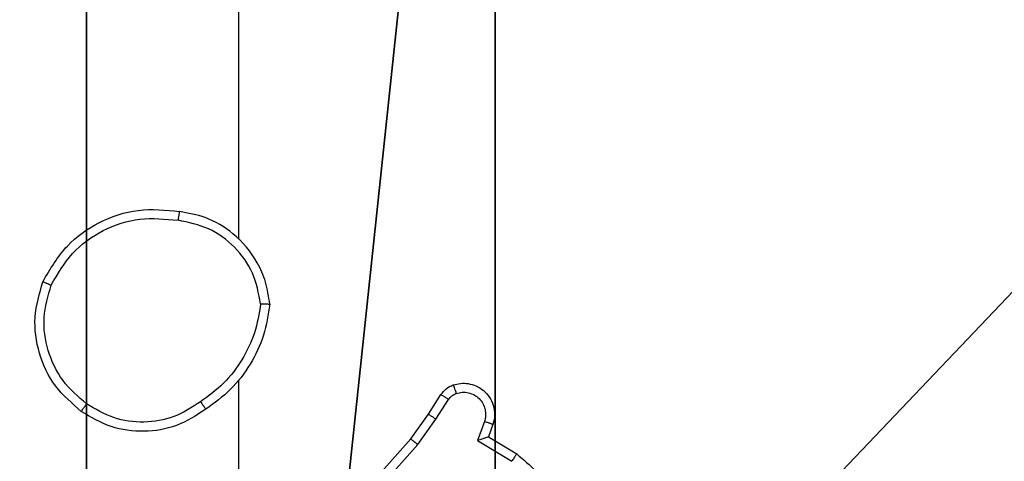
# Model space of a CAD drawing. Units: centimetres. Extents: x -346 to 295, y -314 to 343.
# Drawn here: x -141 to -138, y 3 to 4 of the extents above; entities that cross this region are included whole.
import ezdxf

# ---------------------------------------------------------------- set-up
doc = ezdxf.new("R2010")
doc.units = ezdxf.units.CM
doc.header["$LTSCALE"] = 2.54
doc.layers.get('0').update_dxf_attribs({"true_color": 0xff5454})
doc.layers.add('VP-EQ', color=7, linetype='Continuous', true_color=0x8a3492)

# ---------------------------------------------------------------- blocks, each defined once
blk = doc.blocks.new('Komponent_1')
at = {"color": 59, "true_color": 0x614a34}
mesh = blk.add_polyface(dxfattribs=at)
corners = [(9, 0, 130.4), (4.95, 0.2576, 130.4), (4.95, 0, 130.4), (8.7424, 4.0502, 130.4), (9, 4.0502, 130.4), (0, 0, 130.4), (0.2576, 4.05, 130.4), (0, 4.05, 130.4), (4.05, 0, 130.4), (0.2576, 4.95, 130.4), (4.0498, 8.7424, 130.4), (4.05, 0.2576, 130.4), (4.9498, 8.7424, 130.4), (4.9498, 9, 130.4), (9, 9, 130.4), (8.7424, 4.9502, 130.4), (9, 4.9502, 130.4), (0, 9, 130.4), (0, 4.95, 130.4), (4.0498, 9, 130.4)]
mesh.append_faces([[corners[k] for k in face] for face in [(0, 1, 2), (3, 0, 4), (5, 6, 7), (14, 15, 16), (9, 17, 18)]], dxfattribs={"vtx0": -1, "color": 59})
mesh.append_faces([[corners[k] for k in face] for face in [(6, 8, 9), (10, 11, 12), (12, 1, 13), (13, 1, 14), (15, 1, 3), (17, 9, 19), (19, 9, 10)]], dxfattribs={"vtx0": -1, "vtx1": -1, "color": 59})
mesh.append_faces([[corners[k] for k in face] for face in [(1, 0, 3), (9, 8, 10), (14, 1, 15)]], dxfattribs={"vtx0": -1, "vtx1": -1, "vtx2": -1, "color": 59})
mesh.append_faces([[corners[k] for k in face] for face in [(6, 5, 8), (10, 8, 11), (12, 11, 1)]], dxfattribs={"vtx0": -1, "vtx2": -1, "color": 59})
mesh = blk.add_polyface(dxfattribs=at)
corners = [(4.0498, 9), (0, 4.95), (0, 9), (0.2576, 4.95), (0.2576, 4.05), (4.9498, 8.7424), (4.05, 0.2576), (4.0498, 8.7424), (4.95, 0.2576), (0, 0), (0, 4.05), (4.05, 0), (9, 9), (4.9498, 9), (4.95, 0), (8.7424, 4.9502), (9, 4.9502), (8.7424, 4.0502), (9, 0), (9, 4.0502)]
mesh.append_faces([[corners[k] for k in face] for face in [(0, 1, 2), (4, 9, 10), (12, 5, 13), (15, 12, 16), (18, 17, 19)]], dxfattribs={"vtx0": -1, "color": 59})
mesh.append_faces([[corners[k] for k in face] for face in [(1, 0, 3), (3, 0, 4), (5, 6, 7), (6, 5, 8), (9, 4, 11), (7, 4, 0), (11, 7, 6), (8, 12, 14), (14, 17, 18), (17, 14, 15)]], dxfattribs={"vtx0": -1, "vtx1": -1, "color": 59})
mesh.append_faces([[corners[k] for k in face] for face in [(11, 4, 7), (5, 12, 8), (14, 12, 15)]], dxfattribs={"vtx0": -1, "vtx1": -1, "vtx2": -1, "color": 59})
blk = doc.blocks.new('Grupuj_203')
at = {"color": 0}
mesh = blk.add_polyface(dxfattribs=at)
corners = [(0.2886, 0, 1.5), (0, 25.7902, 1.5), (0, 0.8098, 1.5), (0.2886, 26.6, 1.5), (9.3114, 0, 1.5), (9.3114, 26.6, 1.5), (9.6, 0.8098, 1.5), (9.6, 25.7902, 1.5)]
mesh.append_faces([[corners[k] for k in face] for face in [(0, 1, 2), (5, 6, 7)]], dxfattribs={"vtx0": -1, "color": 0})
mesh.append_faces([[corners[k] for k in face] for face in [(1, 0, 3), (3, 4, 5)]], dxfattribs={"vtx0": -1, "vtx1": -1, "color": 0})
mesh.append_faces([[corners[k] for k in face] for face in [(3, 0, 4), (5, 4, 6)]], dxfattribs={"vtx0": -1, "vtx2": -1, "color": 0})
mesh = blk.add_polyface(dxfattribs=at)
corners = [(0, 25.7902), (0.2886, 0), (0, 0.8098), (0.2886, 26.6), (9.3114, 0), (9.3114, 26.6), (9.6, 25.7902), (9.6, 0.8098)]
mesh.append_faces([[corners[k] for k in face] for face in [(0, 1, 2), (4, 6, 7)]], dxfattribs={"vtx0": -1, "color": 0})
mesh.append_faces([[corners[k] for k in face] for face in [(1, 3, 4)]], dxfattribs={"vtx0": -1, "vtx1": -1, "color": 0})
mesh.append_faces([[corners[k] for k in face] for face in [(1, 0, 3), (4, 3, 5), (4, 5, 6)]], dxfattribs={"vtx0": -1, "vtx2": -1, "color": 0})
blk = doc.blocks.new('3DGeom_3912_Defintion_1')
at = {"color": 18, "true_color": 0x030303, "yscale": 0.3564000000000001, "rotation": 360}
blk.add_blockref('Grupuj_203', (-4.7217, -4.7842, -0.4824), dxfattribs=at)
blk = doc.blocks.new('Grupuj_150')
at = {"color": 0, "extrusion": (8.93165e-17, -4.44089e-16, -1)}
blk.add_blockref('3DGeom_3912_Defintion_1', (-4.8783, 4.7842, -130.4127), dxfattribs=at)
at = {"color": 0}
blk.add_blockref('Komponent_1', (0.3, 0.3), dxfattribs=at)
blk = doc.blocks.new('noga_WOODEN_LOW_1')
at = {"color": 0}
blk.add_blockref('Grupuj_150', (0, 0), dxfattribs=at)
blk = doc.blocks.new('1487')
at = {"color": 7, "linetype": 'Continuous', "lineweight": 25}
for p, q in [((-8535.074, -2463.467), (-8535.074, -2447.495)), ((-8535.074, -2472.111), (-8535.074, -2466.57)), ((-8530.902, -2467.324), (-8530.626, -2466.893)), ((-8530.735, -2467.433), (-8530.456, -2466.998)), ((-8531.291, -2467.87), (-8530.902, -2467.324)), ((-8531.134, -2467.992), (-8530.735, -2467.433)), ((-8529.669, -2467.484), (-8529.821, -2467.907)), ((-8529.481, -2467.553), (-8529.579, -2467.823)), ((-8534.955, -2471.966), (-8531.291, -2467.87)), ((-8529.821, -2467.907), (-8529.066, -2468.362)), ((-8529.579, -2467.823), (-8528.956, -2468.198)), ((-8534.813, -2472.106), (-8531.134, -2467.992))]:
    blk.add_line(p, q, dxfattribs=at)
for points, knots in [([(-8539.392, -2464.406), (-8539.23, -2464.128), (-8538.923, -2463.599), (-8538.164, -2463.063), (-8537.298, -2462.769), (-8536.69, -2462.829), (-8536.386, -2462.858)], [0, 0, 0, 0, 0.262735, 0.499966, 0.75041, 1, 1, 1, 1]), ([(-8539.209, -2464.481), (-8539.067, -2464.236), (-8538.783, -2463.745), (-8538.081, -2463.242), (-8537.263, -2462.971), (-8536.698, -2463.025), (-8536.416, -2463.052)], [0, 0, 0, 0, 0.250254, 0.500081, 0.750045, 1, 1, 1, 1]), ([(-8536.386, -2462.858), (-8536.387, -2462.861), (-8536.388, -2462.865), (-8536.393, -2462.897), (-8536.398, -2462.934), (-8536.404, -2462.969), (-8536.41, -2463.009), (-8536.414, -2463.038), (-8536.416, -2463.052)], [0, 0, 0, 0, 0.219138, 0.457967, 0.585637, 0.718637, 0.856732, 1, 1, 1, 1]), ([(-8534.396, -2464.899), (-8534.42, -2464.735), (-8534.466, -2464.418), (-8534.709, -2463.867), (-8535.145, -2463.345), (-8535.767, -2462.972), (-8536.193, -2462.894), (-8536.386, -2462.858)], [0, 0, 0, 0, 0.160459, 0.310883, 0.580411, 0.810176, 1, 1, 1, 1]), ([(-8534.597, -2464.895), (-8534.641, -2464.664), (-8534.729, -2464.201), (-8535.149, -2463.62), (-8535.725, -2463.196), (-8536.186, -2463.1), (-8536.416, -2463.052)], [0, 0, 0, 0, 0.25029, 0.500084, 0.75005, 1, 1, 1, 1]), ([(-8538.546, -2467.262), (-8538.75, -2467.086), (-8539.158, -2466.735), (-8539.504, -2465.993), (-8539.619, -2465.182), (-8539.468, -2464.665), (-8539.392, -2464.406)], [0, 0, 0, 0, 0.25, 0.5, 0.75, 1, 1, 1, 1]), ([(-8539.392, -2464.406), (-8539.39, -2464.407), (-8539.385, -2464.408), (-8539.355, -2464.42), (-8539.32, -2464.434), (-8539.288, -2464.448), (-8539.25, -2464.464), (-8539.223, -2464.476), (-8539.209, -2464.481)], [0, 0, 0, 0, 0.216625, 0.454902, 0.582438, 0.71598, 0.855207, 1, 1, 1, 1]), ([(-8538.43, -2467.096), (-8538.616, -2466.935), (-8538.989, -2466.613), (-8539.309, -2465.935), (-8539.415, -2465.192), (-8539.278, -2464.718), (-8539.209, -2464.481)], [0, 0, 0, 0, 0.249956, 0.499921, 0.749753, 1, 1, 1, 1]), ([(-8534.597, -2464.895), (-8534.632, -2465.111), (-8534.703, -2465.543), (-8534.994, -2466.135), (-8535.39, -2466.663), (-8535.744, -2466.921), (-8535.92, -2467.05)], [0, 0, 0, 0, 0.249908, 0.500008, 0.750096, 1, 1, 1, 1]), ([(-8534.396, -2464.899), (-8534.432, -2465.131), (-8534.503, -2465.595), (-8534.809, -2466.235), (-8535.236, -2466.801), (-8535.615, -2467.078), (-8535.805, -2467.216)], [0, 0, 0, 0, 0.25, 0.5, 0.749999, 1, 1, 1, 1]), ([(-8534.597, -2464.895), (-8534.582, -2464.895), (-8534.552, -2464.895), (-8534.511, -2464.895), (-8534.475, -2464.896), (-8534.436, -2464.897), (-8534.404, -2464.898), (-8534.398, -2464.899), (-8534.396, -2464.899)], [0, 0, 0, 0, 0.143696, 0.282297, 0.415341, 0.542467, 0.781815, 1, 1, 1, 1]), ([(-8530.626, -2466.893), (-8530.589, -2466.846), (-8530.517, -2466.752), (-8530.408, -2466.704), (-8530.354, -2466.68)], [0, 0, 0, 0, 0.499999, 1, 1, 1, 1]), ([(-8530.354, -2466.68), (-8530.301, -2466.666), (-8530.194, -2466.637), (-8530.021, -2466.644), (-8529.848, -2466.694), (-8529.686, -2466.793), (-8529.553, -2466.94), (-8529.464, -2467.126), (-8529.429, -2467.34), (-8529.464, -2467.481), (-8529.481, -2467.553)], [0, 0, 0, 0, 0.105922, 0.217302, 0.334135, 0.456422, 0.584156, 0.717334, 0.855949, 1, 1, 1, 1]), ([(-8530.354, -2466.68), (-8530.353, -2466.683), (-8530.35, -2466.688), (-8530.335, -2466.731), (-8530.313, -2466.792), (-8530.296, -2466.841), (-8530.288, -2466.866)], [0, 0, 0, 0, 0.24984, 0.499767, 0.749854, 1, 1, 1, 1]), ([(-8530.626, -2466.893), (-8530.622, -2466.895), (-8530.615, -2466.898), (-8530.57, -2466.926), (-8530.514, -2466.961), (-8530.476, -2466.986), (-8530.456, -2466.998)], [0, 0, 0, 0, 0.280311, 0.559064, 0.779583, 1, 1, 1, 1]), ([(-8530.456, -2466.998), (-8530.434, -2466.969), (-8530.388, -2466.911), (-8530.321, -2466.881), (-8530.288, -2466.866)], [0, 0, 0, 0, 0.499998, 1, 1, 1, 1]), ([(-8530.288, -2466.866), (-8530.244, -2466.855), (-8530.156, -2466.832), (-8530.018, -2466.846), (-8529.89, -2466.895), (-8529.78, -2466.977), (-8529.698, -2467.087), (-8529.649, -2467.215), (-8529.638, -2467.335), (-8529.65, -2467.425), (-8529.664, -2467.468), (-8529.669, -2467.484)], [0, 0, 0, 0, 0.124891, 0.249708, 0.374665, 0.499777, 0.625317, 0.749747, 0.874727, 0.953624, 1, 1, 1, 1]), ([(-8538.546, -2467.262), (-8538.544, -2467.259), (-8538.541, -2467.254), (-8538.514, -2467.216), (-8538.476, -2467.161), (-8538.445, -2467.118), (-8538.43, -2467.096)], [0, 0, 0, 0, 0.25046, 0.500181, 0.749815, 1, 1, 1, 1]), ([(-8535.92, -2467.05), (-8536.11, -2467.173), (-8536.489, -2467.419), (-8537.167, -2467.53), (-8537.847, -2467.442), (-8538.236, -2467.212), (-8538.43, -2467.096)], [0, 0, 0, 0, 0.250222, 0.500069, 0.750036, 1, 1, 1, 1]), ([(-8535.92, -2467.05), (-8535.912, -2467.063), (-8535.894, -2467.087), (-8535.87, -2467.121), (-8535.849, -2467.151), (-8535.827, -2467.183), (-8535.809, -2467.21), (-8535.806, -2467.214), (-8535.805, -2467.216)], [0, 0, 0, 0, 0.145082, 0.284713, 0.418443, 0.546185, 0.784329, 1, 1, 1, 1]), ([(-8535.805, -2467.216), (-8536.014, -2467.351), (-8536.428, -2467.617), (-8537.166, -2467.735), (-8537.908, -2467.642), (-8538.333, -2467.389), (-8538.546, -2467.262)], [0, 0, 0, 0, 0.251972, 0.498543, 0.748885, 1, 1, 1, 1]), ([(-8530.902, -2467.324), (-8530.9, -2467.325), (-8530.895, -2467.327), (-8530.868, -2467.345), (-8530.837, -2467.366), (-8530.807, -2467.385), (-8530.772, -2467.408), (-8530.748, -2467.425), (-8530.735, -2467.433)], [0, 0, 0, 0, 0.216386, 0.454764, 0.582689, 0.716135, 0.855401, 1, 1, 1, 1]), ([(-8529.481, -2467.553), (-8529.484, -2467.552), (-8529.49, -2467.549), (-8529.533, -2467.533), (-8529.595, -2467.51), (-8529.644, -2467.493), (-8529.669, -2467.484)], [0, 0, 0, 0, 0.249749, 0.499546, 0.749825, 1, 1, 1, 1]), ([(-8531.291, -2467.87), (-8531.29, -2467.871), (-8531.286, -2467.873), (-8531.263, -2467.891), (-8531.234, -2467.914), (-8531.205, -2467.936), (-8531.171, -2467.963), (-8531.147, -2467.982), (-8531.134, -2467.992)], [0, 0, 0, 0, 0.198118, 0.430545, 0.560038, 0.698013, 0.844755, 1, 1, 1, 1]), ([(-8529.579, -2467.823), (-8529.58, -2467.824), (-8529.582, -2467.824), (-8529.599, -2467.83), (-8529.625, -2467.838), (-8529.665, -2467.853), (-8529.731, -2467.875), (-8529.788, -2467.895), (-8529.821, -2467.907)], [0, 0, 0, 0, 0.111795, 0.230281, 0.35829, 0.498059, 0.702886, 1, 1, 1, 1]), ([(-8528.956, -2468.198), (-8528.957, -2468.2), (-8528.96, -2468.204), (-8528.977, -2468.229), (-8528.997, -2468.259), (-8529.017, -2468.289), (-8529.041, -2468.324), (-8529.058, -2468.349), (-8529.066, -2468.362)], [0, 0, 0, 0, 0.206504, 0.441795, 0.570123, 0.705969, 0.849551, 1, 1, 1, 1]), ([(-8528.956, -2468.198), (-8528.664, -2468.45), (-8528.062, -2468.968), (-8527.719, -2469.685), (-8527.543, -2470.054)], [0, 0, 0, 0, 0.485372, 1, 1, 1, 1])]:
    blk.add_open_spline(points, degree=3, knots=knots, dxfattribs=at)
blk = doc.blocks.new('wd1487 2d')
at = {"layer": 'VP-EQ', "color": 0, "xscale": 0.1, "yscale": 0.1, "zscale": 0.1}
blk.add_blockref('1487', (1263.0873, 1028.6082), dxfattribs=at)

msp = doc.modelspace()

# ---------------------------------------------------------------- block references
at = {"color": 0}
msp.add_blockref('noga_WOODEN_LOW_1', (-144.8194, -2.9306, 9.8721), dxfattribs=at)
at = {"layer": 'VP-EQ', "color": 0}
msp.add_blockref('wd1487 2d', (-549.7139, -778.6671), dxfattribs=at)

doc.saveas('drawing.dxf')
